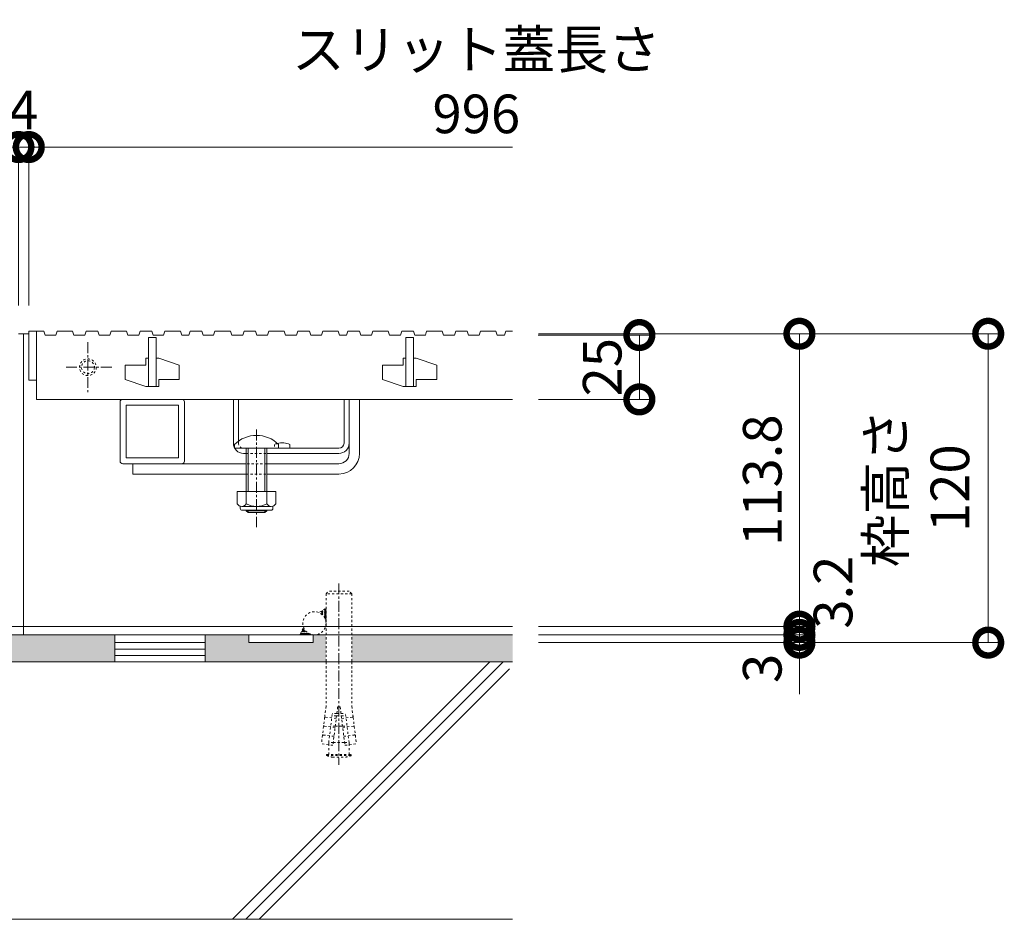
# Model space of a CAD drawing. Extents: x 2158 to 6046, y -190 to 1059.
# Drawn here: x 3428 to 3810, y -47 to 302 of the extents above; entities that cross this region are included whole.
import ezdxf

# ---------------------------------------------------------------- set-up
doc = ezdxf.new("R2010")
doc.units = 0
doc.linetypes.add('中心線（短）', pattern=[6.773333, 4.233333, -0.846667, 0.846667, -0.846667])
doc.linetypes.add('点線（標準）', pattern=[1.693333, 0.846667, -0.846667])
doc.layers.get('0').update_dxf_attribs({"lineweight": 9})
doc.layers.get('Defpoints').update_dxf_attribs({"lineweight": 9})
for name, color, linetype, lineweight in [('アンカー', 7, 'Continuous', 9), ('スライドスクリューロック', 7, 'Continuous', 9), ('スリット蓋', 3, 'Continuous', 9), ('ホルダー', 2, 'Continuous', 9), ('モルタル', 7, 'Continuous', 9), ('モルタル @ 1', 7, 'Continuous', 9), ('モルタル @ 2', 7, 'Continuous', 9), ('モルタル @ 5', 7, 'Continuous', 9), ('レベル調整材', 2, 'Continuous', 9), ('寸法', 7, 'Continuous', 9), ('寸法 @ 5', 7, 'Continuous', 9), ('打込み式溶接用アンカー', 7, 'Continuous', 9), ('枠', 7, 'Continuous', 9), ('角パイプ（蓋受け）', 7, 'Continuous', 9), ('躯体', 2, 'Continuous', 9), ('鉄筋', 6, 'Continuous', 9)]:
    doc.layers.add(name, color=color, linetype=linetype, lineweight=lineweight)
doc.styles.add('(K)MSゴシック', font='MS Gothic.ttf')
doc.dimstyles.new('KAD-1', dxfattribs={"dimtxt": 3, "dimasz": 4, "dimexe": 1, "dimexo": 2, "dimgap": 1, "dimtad": 1, "dimdec": 1, "dimdsep": 46, "dimtxsty": '(K)MSゴシック', "dimblk": 'DOTSMALL', "dimcen": 0, "dimclrd": 7, "dimclre": 256, "dimclrt": 2, "dimadec": 0, "dimazin": 0, "dimtfac": 1, "dimtdec": 1, "dimtmove": 0, "dimatfit": 3, "dimldrblk": 'DOTSMALL', "dimfxl": 1, "dimlwd": -1, "dimlwe": -1, "dimarcsym": 0})
pattern_1 = [(50, (2892.058, 59.374), (12.75293, -1.11574), [1.3335, -14.6685]), (355, (2892.058, 59.374), (-2.46704, 13.37398), [1.0668, -11.73484]), (100.4514, (2893.121, 59.281), (10.28589, 12.25824), [1.1333, -12.46632]), (46.1842, (2892.058, 62.93), (18.97553, -2.94296), [2.00025, -22.00275]), (96.6356, (2893.64, 62.685), (16.6183, 17.31983), [1.69995, -18.6995]), (351.184, (2892.058, 62.93), (16.6183, 17.31983), [1.6002, -17.6022]), (21, (2893.836, 62.041), (10.613, -7.15856), [1.3335, -14.6685]), (326, (2893.836, 62.041), (4.32614, 12.89316), [1.0668, -11.7348]), (71.4514, (2894.721, 61.445), (14.93915, 5.7346), [1.1333, -12.4663]), (37.5, (2892.0584, 59.3744), (0.216202, 5.918853), [0, -11.59256, 0, -11.9126, 0, -11.77925]), (7.5, (2892.0584, 59.3744), (4.677376, 7.01264), [0, -6.79196, 0, -11.32586, 0, -4.48945]), (327.5, (2888.0934, 59.3744), (9.491342, -0.401012), [0, -4.445, 0, -13.8684, 0, -18.4023]), (317.5, (2886.3154, 59.3744), (10.36904, 1.77985), [0, -5.7785, 0, -9.21004, 0, -13.0683])]

# ---------------------------------------------------------------- blocks, each defined once
blk = doc.blocks.new('_DotSmall')
at = {"color": 0, "linetype": 'ByBlock', "const_width": 0.5}
blk.add_lwpolyline([(-0.0625, 0, 1), (0.0625, 0, 1)], format="xyb", close=True, dxfattribs=at)
blk = doc.blocks.new('*D54')
at = {"layer": 'Defpoints', "color": 0, "linetype": 'Continuous', "lineweight": 9, "transparency": 16777216}
for p in [(3427.03, 253.01), (2431.03, 181.47), (3427.03, 181.47)]:
    blk.add_point(p, dxfattribs=at)
at = {"layer": '寸法', "transparency": 16777216}
for p, q in [((2431.03, 191.47), (2431.03, 258.01)), ((3427.03, 191.47), (3427.03, 258.01))]:
    blk.add_line(p, q, dxfattribs=at)
at = {"layer": '寸法', "color": 7, "transparency": 16777216}
blk.add_line((2431.03, 253.01), (3427.03, 253.01), dxfattribs=at)
at = {"layer": '寸法', "color": 7, "linetype": 'Continuous', "transparency": 16777216, "xscale": 20, "yscale": 20, "zscale": 20, "rotation": 180}
blk.add_blockref('_DotSmall', (2431.03, 253.01), dxfattribs=at)
at = {"layer": '寸法', "color": 7, "linetype": 'Continuous', "transparency": 16777216, "xscale": 20, "yscale": 20, "zscale": 20}
blk.add_blockref('_DotSmall', (3427.03, 253.01), dxfattribs=at)
at = {"layer": '寸法', "color": 2, "linetype": 'Continuous', "lineweight": 9, "transparency": 16777216, "insert": (2929.03, 278.36), "char_height": 15, "attachment_point": 5, "style": '(K)MSゴシック', "bg_fill": 3, "box_fill_scale": 1.1, "bg_fill_color": 9, "bg_fill_true_color": 13158600, "bg_fill_transparency": 0}
blk.add_mtext('スリット蓋長さ\\P996', dxfattribs=at)
blk = doc.blocks.new('*D55')
at = {"layer": 'Defpoints', "color": 0, "linetype": 'Continuous', "lineweight": 9, "transparency": 16777216}
for p in [(3431.03, 253.01), (3427.03, 181.47), (3431.03, 181.47)]:
    blk.add_point(p, dxfattribs=at)
at = {"layer": '寸法', "transparency": 16777216}
for p, q in [((3427.03, 191.47), (3427.03, 258.01)), ((3431.03, 191.47), (3431.03, 258.01))]:
    blk.add_line(p, q, dxfattribs=at)
at = {"layer": '寸法', "color": 7, "transparency": 16777216}
for p, q in [((3427.03, 253.01), (3407.03, 253.01)), ((3427.03, 253.01), (3431.03, 253.01)), ((3431.03, 253.01), (3451.03, 253.01))]:
    blk.add_line(p, q, dxfattribs=at)
at = {"layer": '寸法', "color": 2, "linetype": 'Continuous', "lineweight": 9, "transparency": 16777216, "insert": (3429.03, 265.51), "char_height": 15, "attachment_point": 5, "style": '(K)MSゴシック', "bg_fill": 3, "box_fill_scale": 1.1, "bg_fill_color": 9, "bg_fill_true_color": 13158600, "bg_fill_transparency": 0}
blk.add_mtext('4', dxfattribs=at)
at = {"layer": '寸法', "color": 7, "linetype": 'Continuous', "transparency": 16777216, "xscale": 20, "yscale": 20, "zscale": 20}
blk.add_blockref('_DotSmall', (3427.03, 253.01), dxfattribs=at)
at = {"layer": '寸法', "color": 7, "linetype": 'Continuous', "transparency": 16777216, "xscale": 20, "yscale": 20, "zscale": 20, "rotation": 180}
blk.add_blockref('_DotSmall', (3431.03, 253.01), dxfattribs=at)
blk = doc.blocks.new('*D58')
at = {"layer": 'Defpoints', "color": 0, "linetype": 'Continuous', "lineweight": 9, "transparency": 16777216}
for p in [(3619.03, 180.47), (3619.03, 60.47), (3803.82, 60.47)]:
    blk.add_point(p, dxfattribs=at)
at = {"layer": '寸法', "transparency": 16777216}
for p, q in [((3629.03, 180.47), (3808.82, 180.47)), ((3629.03, 60.47), (3808.82, 60.47))]:
    blk.add_line(p, q, dxfattribs=at)
at = {"layer": '寸法', "color": 7, "transparency": 16777216}
blk.add_line((3803.82, 180.47), (3803.82, 60.47), dxfattribs=at)
at = {"layer": '寸法', "color": 7, "linetype": 'Continuous', "transparency": 16777216, "xscale": 20, "yscale": 20, "zscale": 20}
for p, rotation in [((3803.82, 180.47), 90), ((3803.82, 60.47), 270)]:
    blk.add_blockref('_DotSmall', p, dxfattribs=dict(at, rotation=rotation))
at = {"layer": '寸法', "color": 2, "linetype": 'Continuous', "lineweight": 9, "transparency": 16777216, "insert": (3778.37, 120.47), "char_height": 15, "attachment_point": 5, "rotation": 90, "style": '(K)MSゴシック', "bg_fill": 3, "box_fill_scale": 1.1, "bg_fill_color": 9, "bg_fill_true_color": 13158600, "bg_fill_transparency": 0}
blk.add_mtext('枠高さ\\P120', dxfattribs=at)
blk = doc.blocks.new('*D59')
at = {"layer": 'Defpoints', "color": 0, "linetype": 'Continuous', "lineweight": 9, "transparency": 16777216}
for p in [(3619.03, 180.47), (3619.03, 66.67), (3730.47, 66.67)]:
    blk.add_point(p, dxfattribs=at)
at = {"layer": '寸法', "transparency": 16777216}
for p, q in [((3629.03, 180.47), (3735.47, 180.47)), ((3629.03, 66.67), (3735.47, 66.67))]:
    blk.add_line(p, q, dxfattribs=at)
at = {"layer": '寸法', "color": 7, "transparency": 16777216}
blk.add_line((3730.47, 180.47), (3730.47, 66.67), dxfattribs=at)
at = {"layer": '寸法', "color": 7, "linetype": 'Continuous', "transparency": 16777216, "xscale": 20, "yscale": 20, "zscale": 20}
for p, rotation in [((3730.47, 180.47), 90), ((3730.47, 66.67), 270)]:
    blk.add_blockref('_DotSmall', p, dxfattribs=dict(at, rotation=rotation))
at = {"layer": '寸法', "color": 2, "linetype": 'Continuous', "lineweight": 9, "transparency": 16777216, "insert": (3717.97, 123.57), "char_height": 15, "attachment_point": 5, "rotation": 90, "style": '(K)MSゴシック', "bg_fill": 3, "box_fill_scale": 1.1, "bg_fill_color": 9, "bg_fill_true_color": 13158600, "bg_fill_transparency": 0}
blk.add_mtext('113.8', dxfattribs=at)
blk = doc.blocks.new('*D72')
at = {"layer": 'Defpoints', "color": 0, "linetype": 'Continuous', "lineweight": 9, "transparency": 16777216}
for p in [(3619.03, 66.67), (3619.03, 63.47), (3730.47, 63.47)]:
    blk.add_point(p, dxfattribs=at)
at = {"layer": '寸法', "color": 7, "transparency": 16777216}
for p, q in [((3730.47, 66.67), (3730.47, 86.67)), ((3730.47, 66.67), (3730.47, 63.47)), ((3730.47, 63.47), (3730.47, 43.47))]:
    blk.add_line(p, q, dxfattribs=at)
at = {"layer": '寸法', "transparency": 16777216}
for p, q in [((3629.03, 66.67), (3735.47, 66.67)), ((3629.03, 63.47), (3735.47, 63.47))]:
    blk.add_line(p, q, dxfattribs=at)
at = {"layer": '寸法', "color": 2, "linetype": 'Continuous', "lineweight": 9, "transparency": 16777216, "insert": (3745.47, 80.07), "char_height": 15, "attachment_point": 5, "rotation": 90, "style": '(K)MSゴシック', "bg_fill": 3, "box_fill_scale": 1.1, "bg_fill_color": 9, "bg_fill_true_color": 13158600, "bg_fill_transparency": 0}
blk.add_mtext('3.2', dxfattribs=at)
at = {"layer": '寸法', "color": 7, "linetype": 'Continuous', "transparency": 16777216, "xscale": 20, "yscale": 20, "zscale": 20}
for p, rotation in [((3730.47, 66.67), 270), ((3730.47, 63.47), 90)]:
    blk.add_blockref('_DotSmall', p, dxfattribs=dict(at, rotation=rotation))
blk = doc.blocks.new('*D60')
at = {"layer": 'Defpoints', "color": 0, "linetype": 'Continuous', "lineweight": 9, "transparency": 16777216}
for p in [(3619.03, 63.47), (3619.03, 60.47), (3730.47, 60.47)]:
    blk.add_point(p, dxfattribs=at)
at = {"layer": '寸法', "color": 7, "transparency": 16777216}
for p, q in [((3730.47, 63.47), (3730.47, 83.47)), ((3730.47, 63.47), (3730.47, 60.47)), ((3730.47, 60.47), (3730.47, 40.47))]:
    blk.add_line(p, q, dxfattribs=at)
at = {"layer": '寸法', "transparency": 16777216}
for p, q in [((3629.03, 63.47), (3735.47, 63.47)), ((3629.03, 60.47), (3735.47, 60.47))]:
    blk.add_line(p, q, dxfattribs=at)
at = {"layer": '寸法', "color": 7, "linetype": 'Continuous', "transparency": 16777216, "xscale": 20, "yscale": 20, "zscale": 20, "rotation": 270}
blk.add_blockref('_DotSmall', (3730.47, 63.47), dxfattribs=at)
at = {"layer": '寸法', "color": 2, "linetype": 'Continuous', "lineweight": 9, "transparency": 16777216, "insert": (3717.97, 50.47), "char_height": 15, "attachment_point": 5, "rotation": 90, "style": '(K)MSゴシック', "bg_fill": 3, "box_fill_scale": 1.1, "bg_fill_color": 9, "bg_fill_true_color": 13158600, "bg_fill_transparency": 0}
blk.add_mtext('3', dxfattribs=at)
at = {"layer": '寸法', "color": 7, "linetype": 'Continuous', "transparency": 16777216, "xscale": 20, "yscale": 20, "zscale": 20, "rotation": 90}
blk.add_blockref('_DotSmall', (3730.47, 60.47), dxfattribs=at)
blk = doc.blocks.new('*D61')
at = {"layer": 'Defpoints', "color": 0, "linetype": 'Continuous', "lineweight": 9, "transparency": 16777216}
for p in [(3619, 179.97), (3619.03, 154.97), (3668.28, 154.97)]:
    blk.add_point(p, dxfattribs=at)
at = {"layer": '寸法', "transparency": 16777216}
for p, q in [((3629, 179.97), (3673.28, 179.97)), ((3629.03, 154.97), (3673.28, 154.97))]:
    blk.add_line(p, q, dxfattribs=at)
at = {"layer": '寸法', "color": 7, "transparency": 16777216}
blk.add_line((3668.28, 179.97), (3668.28, 154.97), dxfattribs=at)
at = {"layer": '寸法', "color": 2, "linetype": 'Continuous', "lineweight": 9, "transparency": 16777216, "insert": (3655.78, 167.47), "char_height": 15, "attachment_point": 5, "rotation": 90, "style": '(K)MSゴシック', "bg_fill": 3, "box_fill_scale": 1.1, "bg_fill_color": 9, "bg_fill_true_color": 13158600, "bg_fill_transparency": 0}
blk.add_mtext('25', dxfattribs=at)
at = {"layer": '寸法', "color": 7, "linetype": 'Continuous', "transparency": 16777216, "xscale": 20, "yscale": 20, "zscale": 20}
for p, rotation in [((3668.28, 179.97), 90), ((3668.28, 154.97), 270)]:
    blk.add_blockref('_DotSmall', p, dxfattribs=dict(at, rotation=rotation))
blk = doc.blocks.new('*U75')
at = {"layer": 'モルタル @ 1', "linetype": 'Continuous', "lineweight": 9}
h = blk.add_hatch(dxfattribs=at)
h.set_pattern_fill('AR-CONC', color=256, scale=0.07)
h.set_pattern_definition(pattern_1)
h.paths.add_polyline_path([(3301.53, 63.47), (2556.53, 63.47), (2556.53, 52.97), (3301.54, 52.97)])
h.paths.add_polyline_path([(2546.53, 63.47), (2541.53, 63.47), (2541.53, 60.47), (2516.53, 60.47), (2516.53, 63.47), (2499.53, 63.47), (2499.53, 52.97), (2546.53, 52.97)])
h.paths.add_polyline_path([(2464.53, 52.97), (2464.53, 63.47), (2457.45, 63.47), (2451.39, 52.97)])
h.paths.add_polyline_path([(2451.39, 52.97), (2457.45, 63.47), (2399.53, 63.47), (2399.53, 52.97)])
h.paths.add_polyline_path([(2364.53, 63.47), (2341.53, 63.47), (2341.53, 60.47), (2316.53, 60.47), (2316.53, 63.47), (2311.53, 63.47), (2311.54, 52.97), (2364.53, 52.97)])
h.paths.add_polyline_path([(2301.53, 63.47), (2239.03, 63.47), (2239.03, 52.97), (2301.54, 52.97)])
h.paths.add_polyline_path([(3619.03, 63.47), (3556.53, 63.47), (3556.53, 52.97), (3619.03, 52.97)])
h.paths.add_polyline_path([(3546.53, 63.47), (3541.53, 63.47), (3541.53, 60.47), (3516.53, 60.47), (3516.53, 63.47), (3499.53, 63.47), (3499.53, 52.97), (3546.53, 52.97)])
h.paths.add_polyline_path([(3464.53, 63.47), (3399.53, 63.47), (3399.53, 52.97), (3464.53, 52.97)])
h.paths.add_polyline_path([(3364.53, 63.47), (3341.53, 63.47), (3341.53, 60.47), (3316.53, 60.47), (3316.53, 63.47), (3311.53, 63.47), (3311.54, 52.97), (3364.53, 52.97)])
at = {"layer": 'モルタル @ 2', "linetype": 'Continuous', "lineweight": 9}
h = blk.add_hatch(dxfattribs=at)
h.set_pattern_fill('AR-CONC', color=256, scale=0.07)
h.set_pattern_definition(pattern_1)
h.paths.add_polyline_path([(3301.53, 63.47), (2556.53, 63.47), (2556.53, 52.97), (3301.54, 52.97)])
h.paths.add_polyline_path([(2546.53, 63.47), (2541.53, 63.47), (2541.53, 60.47), (2516.53, 60.47), (2516.53, 63.47), (2499.53, 63.47), (2499.53, 52.97), (2546.53, 52.97)])
h.paths.add_polyline_path([(2464.53, 52.97), (2464.53, 63.47), (2457.45, 63.47), (2451.39, 52.97)])
h.paths.add_polyline_path([(2451.39, 52.97), (2457.45, 63.47), (2399.53, 63.47), (2399.53, 52.97)])
h.paths.add_polyline_path([(2364.53, 63.47), (2341.53, 63.47), (2341.53, 60.47), (2316.53, 60.47), (2316.53, 63.47), (2311.53, 63.47), (2311.54, 52.97), (2364.53, 52.97)])
h.paths.add_polyline_path([(2301.53, 63.47), (2239.03, 63.47), (2239.03, 52.97), (2301.54, 52.97)])
h.paths.add_polyline_path([(3619.03, 63.47), (3556.53, 63.47), (3556.53, 52.97), (3619.03, 52.97)])
h.paths.add_polyline_path([(3546.53, 63.47), (3541.53, 63.47), (3541.53, 60.47), (3516.53, 60.47), (3516.53, 63.47), (3499.53, 63.47), (3499.53, 52.97), (3546.53, 52.97)])
h.paths.add_polyline_path([(3464.53, 63.47), (3399.53, 63.47), (3399.53, 52.97), (3464.53, 52.97)])
h.paths.add_polyline_path([(3364.53, 63.47), (3341.53, 63.47), (3341.53, 60.47), (3316.53, 60.47), (3316.53, 63.47), (3311.53, 63.47), (3311.54, 52.97), (3364.53, 52.97)])
at = {"layer": 'モルタル @ 5', "linetype": 'Continuous', "lineweight": 9}
h = blk.add_hatch(dxfattribs=at)
h.set_pattern_fill('AR-CONC', color=256, scale=0.07)
h.set_pattern_definition(pattern_1)
h.paths.add_polyline_path([(3301.53, 63.47), (2556.53, 63.47), (2556.53, 52.97), (3301.54, 52.97)])
h.paths.add_polyline_path([(2546.53, 63.47), (2541.53, 63.47), (2541.53, 60.47), (2516.53, 60.47), (2516.53, 63.47), (2499.53, 63.47), (2499.53, 52.97), (2546.53, 52.97)])
h.paths.add_polyline_path([(2464.53, 52.97), (2464.53, 63.47), (2457.45, 63.47), (2451.39, 52.97)])
h.paths.add_polyline_path([(2451.39, 52.97), (2457.45, 63.47), (2399.53, 63.47), (2399.53, 52.97)])
h.paths.add_polyline_path([(2364.53, 63.47), (2341.53, 63.47), (2341.53, 60.47), (2316.53, 60.47), (2316.53, 63.47), (2311.53, 63.47), (2311.54, 52.97), (2364.53, 52.97)])
h.paths.add_polyline_path([(2301.53, 63.47), (2239.03, 63.47), (2239.03, 52.97), (2301.54, 52.97)])
h.paths.add_polyline_path([(3619.03, 63.47), (3556.53, 63.47), (3556.53, 52.97), (3619.03, 52.97)])
h.paths.add_polyline_path([(3546.53, 63.47), (3541.53, 63.47), (3541.53, 60.47), (3516.53, 60.47), (3516.53, 63.47), (3499.53, 63.47), (3499.53, 52.97), (3546.53, 52.97)])
h.paths.add_polyline_path([(3464.53, 63.47), (3399.53, 63.47), (3399.53, 52.97), (3464.53, 52.97)])
h.paths.add_polyline_path([(3364.53, 63.47), (3341.53, 63.47), (3341.53, 60.47), (3316.53, 60.47), (3316.53, 63.47), (3311.53, 63.47), (3311.54, 52.97), (3364.53, 52.97)])

msp = doc.modelspace()

# ---------------------------------------------------------------- linework, layer by layer
at = {"layer": 'アンカー', "linetype": 'Continuous', "lineweight": 9}
msp.add_lwpolyline([(3516.53, 60.47), (3541.53, 60.47), (3541.53, 63.47), (3516.53, 63.47)], close=True, dxfattribs=at)
at = {"layer": 'スライドスクリューロック', "linetype": 'Continuous', "lineweight": 9}
for p, q in [((3555.53, 133.97), (3555.53, 154.97)), ((3555.53, 154.97), (3559.53, 154.97)), ((3559.53, 133.97), (3559.53, 154.97)), ((3471.53, 129.97), (3515.53, 129.97)), ((3471.53, 129.97), (3471.53, 125.97)), ((3551.53, 129.97), (3523.53, 129.97)), ((3515.53, 125.97), (3471.53, 125.97)), ((3551.53, 125.97), (3523.53, 125.97))]:
    msp.add_line(p, q, dxfattribs=at)
at = {"layer": 'スライドスクリューロック', "linetype": '中心線（短）', "lineweight": 9}
msp.add_line((3519.53, 143.26), (3519.53, 105.28), dxfattribs=at)
at = {"layer": 'スライドスクリューロック', "color": 6, "linetype": 'Continuous', "lineweight": 9}
for p, q in [((3511.03, 135.97), (3511.03, 137.47)), ((3511.03, 135.97), (3528.03, 135.97)), ((3515.53, 125.97), (3515.53, 135.97)), ((3516.28, 125.97), (3516.28, 135.97)), ((3522.78, 135.97), (3522.78, 125.97)), ((3523.53, 135.97), (3523.53, 125.97)), ((3528.03, 137.47), (3528.03, 135.97)), ((3515.53, 119.2), (3515.53, 125.97)), ((3516.28, 119.2), (3516.28, 125.97)), ((3522.78, 125.97), (3522.78, 119.2)), ((3523.53, 125.97), (3523.53, 119.2)), ((3515.53, 111.67), (3515.53, 111.9)), ((3523.53, 111.67), (3515.53, 111.67)), ((3516.28, 110.97), (3515.53, 111.67)), ((3516.28, 110.97), (3516.28, 111.9)), ((3522.78, 110.97), (3516.28, 110.97)), ((3522.78, 111.9), (3522.78, 110.97)), ((3522.78, 110.97), (3523.53, 111.67)), ((3523.53, 111.9), (3523.53, 111.67))]:
    msp.add_line(p, q, dxfattribs=at)
at = {"layer": 'スライドスクリューロック', "linetype": '点線（標準）', "lineweight": 9}
for p, q in [((3523.53, 129.97), (3515.53, 129.97)), ((3515.53, 125.97), (3523.53, 125.97))]:
    msp.add_line(p, q, dxfattribs=at)
at = {"layer": 'スライドスクリューロック', "color": 2, "linetype": 'Continuous', "lineweight": 9}
for p, q in [((3527.03, 119.2), (3512.03, 119.2)), ((3512.03, 119.2), (3512.03, 114.4)), ((3515.53, 119.2), (3515.53, 114.4)), ((3523.53, 119.2), (3523.53, 114.4)), ((3527.03, 119.2), (3527.03, 114.4)), ((3513.18, 112.65), (3513.18, 113.49)), ((3525.28, 113.4), (3513.78, 113.4)), ((3513.93, 111.9), (3525.13, 111.9)), ((3525.88, 112.65), (3525.88, 113.49))]:
    msp.add_line(p, q, dxfattribs=at)
at = {"layer": 'スライドスクリューロック', "color": 6, "linetype": 'Continuous', "lineweight": 9}
msp.add_arc((3519.53, 129), 12, 44.9005, 135.0995, dxfattribs=at)
at = {"layer": 'スライドスクリューロック', "linetype": 'Continuous', "lineweight": 9}
for radius in [8, 4]:
    msp.add_arc((3551.53, 133.97), radius, 270, 0, dxfattribs=at)
at = {"layer": 'スライドスクリューロック', "color": 2, "linetype": 'Continuous', "lineweight": 9}
for centre, radius, start, end in [((3513.78, 115.43), 2.03, 210.518, 329.482), ((3513.93, 112.65), 0.75, 180, 270), ((3519.53, 121.9), 8.5, 241.9287, 298.0715), ((3525.28, 115.43), 2.03, 210.5145, 329.4851), ((3525.13, 112.65), 0.75, 270, 0)]:
    msp.add_arc(centre, radius, start, end, dxfattribs=at)
at = {"layer": 'スリット蓋', "linetype": 'Continuous', "lineweight": 9}
for p, q in [((3453.36, 181.47), (3457.86, 181.47)), ((3457.86, 181.47), (3458.37, 179.97)), ((3458.37, 179.97), (3462.49, 179.97)), ((3463.01, 181.47), (3462.49, 179.97)), ((3463.01, 181.47), (3469.01, 181.47)), ((3469.01, 181.47), (3469.53, 179.97)), ((3469.53, 179.97), (3473.78, 179.97)), ((3474.29, 181.47), (3473.78, 179.97)), ((3474.29, 181.47), (3478.79, 181.47)), ((3478.79, 181.47), (3479.31, 179.97)), ((3479.31, 179.97), (3483.43, 179.97)), ((3483.94, 181.47), (3483.43, 179.97)), ((3483.94, 181.47), (3489.94, 181.47)), ((3489.94, 181.47), (3490.46, 179.97)), ((3490.46, 179.97), (3493.22, 179.97)), ((3493.73, 181.47), (3493.22, 179.97)), ((3493.73, 181.47), (3498.23, 181.47)), ((3498.23, 181.47), (3498.75, 179.97)), ((3498.75, 179.97), (3502.87, 179.97)), ((3503.39, 181.47), (3502.87, 179.97)), ((3503.39, 181.47), (3509.39, 181.47)), ((3509.39, 181.47), (3509.9, 179.97)), ((3509.9, 179.97), (3514.15, 179.97)), ((3514.67, 181.47), (3514.15, 179.97)), ((3514.67, 181.47), (3519.17, 181.47)), ((3519.17, 181.47), (3519.68, 179.97)), ((3519.68, 179.97), (3523.81, 179.97)), ((3524.32, 181.47), (3523.81, 179.97)), ((3524.32, 181.47), (3530.32, 181.47)), ((3530.32, 181.47), (3530.84, 179.97)), ((3530.84, 179.97), (3535.09, 179.97)), ((3535.6, 181.47), (3535.09, 179.97)), ((3535.6, 181.47), (3540.1, 181.47)), ((3540.1, 181.47), (3540.62, 179.97)), ((3540.62, 179.97), (3544.74, 179.97)), ((3545.26, 181.47), (3544.74, 179.97)), ((3545.26, 181.47), (3551.26, 181.47)), ((3551.26, 181.47), (3551.77, 179.97)), ((3551.77, 179.97), (3554.53, 179.97)), ((3555.04, 181.47), (3554.53, 179.97)), ((3555.04, 181.47), (3559.54, 181.47)), ((3559.54, 181.47), (3560.06, 179.97)), ((3560.06, 179.97), (3564.18, 179.97)), ((3564.7, 181.47), (3564.18, 179.97)), ((3564.7, 181.47), (3570.7, 181.47)), ((3570.7, 181.47), (3571.21, 179.97)), ((3571.21, 179.97), (3575.46, 179.97)), ((3575.98, 181.47), (3575.46, 179.97)), ((3575.98, 181.47), (3580.48, 181.47)), ((3580.48, 181.47), (3580.99, 179.97)), ((3580.99, 179.97), (3585.12, 179.97)), ((3585.63, 181.47), (3585.12, 179.97)), ((3585.63, 181.47), (3591.63, 181.47)), ((3591.63, 181.47), (3592.15, 179.97)), ((3592.15, 179.97), (3596.4, 179.97)), ((3596.91, 181.47), (3596.4, 179.97)), ((3596.91, 181.47), (3601.41, 181.47)), ((3601.41, 181.47), (3601.93, 179.97)), ((3601.93, 179.97), (3606.05, 179.97)), ((3606.57, 181.47), (3606.05, 179.97)), ((3606.57, 181.47), (3612.57, 181.47)), ((3612.57, 181.47), (3613.08, 179.97)), ((3613.08, 179.97), (3615.84, 179.97)), ((3616.35, 181.47), (3615.84, 179.97)), ((3477.53, 178.97), (3477.53, 159.97)), ((3477.53, 178.97), (3480.53, 178.97)), ((3480.53, 178.97), (3480.53, 159.97)), ((3577.53, 178.97), (3577.53, 159.97)), ((3580.53, 178.97), (3577.53, 178.97)), ((3580.53, 178.97), (3580.53, 159.97)), ((3476.53, 170.97), (3476.53, 168.22)), ((3477.53, 170.97), (3476.53, 170.97)), ((3481.53, 170.97), (3480.53, 170.97)), ((3481.53, 170.97), (3489.53, 168.22)), ((3576.53, 170.97), (3576.53, 168.22)), ((3577.53, 170.97), (3576.53, 170.97)), ((3581.53, 170.97), (3580.53, 170.97)), ((3581.53, 170.97), (3589.53, 168.22)), ((3468.53, 168.22), (3468.53, 162.72)), ((3468.53, 168.22), (3476.53, 168.22)), ((3489.53, 168.22), (3489.53, 162.72)), ((3568.53, 168.22), (3568.53, 162.72)), ((3568.53, 168.22), (3576.53, 168.22)), ((3589.53, 168.22), (3589.53, 162.72)), ((3431.03, 162.47), (3434.03, 162.47)), ((3468.53, 162.72), (3476.53, 159.97)), ((3481.53, 162.72), (3481.53, 159.97)), ((3481.53, 162.72), (3489.53, 162.72)), ((3568.53, 162.72), (3576.53, 159.97)), ((3581.53, 162.72), (3581.53, 159.97)), ((3581.53, 162.72), (3589.53, 162.72)), ((3481.53, 159.97), (3476.53, 159.97)), ((3581.53, 159.97), (3576.53, 159.97))]:
    msp.add_line(p, q, dxfattribs=at)
at = {"layer": 'スリット蓋', "linetype": '中心線（短）', "lineweight": 9}
for p, q in [((3454.03, 177.21), (3454.03, 157.73)), ((3463.3, 167.47), (3444.76, 167.47))]:
    msp.add_line(p, q, dxfattribs=at)
at = {"layer": 'スリット蓋', "linetype": '点線（標準）', "lineweight": 9}
for radius in [3.25, 2.5]:
    msp.add_circle((3454.03, 167.47), radius, dxfattribs=at)
at = {"layer": 'ホルダー', "linetype": 'Continuous', "lineweight": 9}
for p, q in [((3510.53, 137.97), (3510.53, 154.97)), ((3510.53, 154.97), (3512.53, 154.97)), ((3512.53, 138.75), (3512.53, 154.97)), ((3553.53, 137.97), (3553.53, 154.97)), ((3553.53, 154.97), (3555.53, 154.97)), ((3555.53, 137.97), (3555.53, 154.97)), ((3551.53, 135.97), (3514.53, 135.97)), ((3515.53, 133.97), (3514.53, 133.97)), ((3551.53, 133.97), (3523.53, 133.97)), ((3532.53, 137.47), (3532.53, 135.97))]:
    msp.add_line(p, q, dxfattribs=at)
at = {"layer": 'ホルダー', "linetype": '点線（標準）', "lineweight": 9}
for p, q in [((3512.53, 138.75), (3512.53, 137.97)), ((3515.53, 133.97), (3523.53, 133.97)), ((3526.53, 137.47), (3526.53, 135.97))]:
    msp.add_line(p, q, dxfattribs=at)
at = {"layer": 'ホルダー', "linetype": 'Continuous', "lineweight": 9}
for centre, radius, start, end in [((3514.53, 137.97), 4, 180, 270), ((3529.53, 130.27), 7.8, 67.3801, 103.9802), ((3551.53, 137.97), 4, 270, 0), ((3551.53, 137.97), 2, 270, 0)]:
    msp.add_arc(centre, radius, start, end, dxfattribs=at)
at = {"layer": 'ホルダー', "linetype": '点線（標準）', "lineweight": 9}
for centre, radius, start, end in [((3514.53, 137.97), 2, 180, 270), ((3529.53, 130.27), 7.8, 103.9802, 112.6199)]:
    msp.add_arc(centre, radius, start, end, dxfattribs=at)
at = {"layer": 'レベル調整材', "linetype": 'Continuous', "lineweight": 9}
for p, q in [((3499.53, 60.47), (3464.53, 60.47)), ((3499.53, 57.97), (3464.53, 57.97)), ((3499.53, 55.47), (3464.53, 55.47))]:
    msp.add_line(p, q, dxfattribs=at)
msp.add_lwpolyline([(3499.53, 52.97), (3464.53, 52.97), (3464.53, 63.47), (3499.53, 63.47)], close=True, dxfattribs=at)
at = {"layer": '打込み式溶接用アンカー', "color": 3, "linetype": '点線（標準）', "lineweight": 9}
for p, q in [((3546.53, 79.47), (3547.53, 80.47)), ((3555.53, 80.47), (3547.53, 80.47)), ((3556.53, 79.47), (3555.53, 80.47)), ((3556.53, 79.47), (3546.53, 79.47)), ((3546.53, 79.47), (3546.53, 52.97)), ((3556.53, 79.47), (3556.53, 52.97)), ((3546.53, 52.97), (3546.53, 35.74)), ((3556.53, 52.97), (3556.53, 35.74)), ((3546.53, 35.74), (3546.04, 31.7)), ((3551.03, 35.47), (3549.2, 20.58)), ((3552.03, 35.47), (3551.03, 35.47)), ((3552.03, 35.47), (3553.86, 20.58)), ((3556.53, 35.74), (3557.03, 31.7)), ((3546, 31.4), (3545.61, 28.23)), ((3546.22, 31.53), (3546, 31.4)), ((3546.22, 31.53), (3546.04, 31.7)), ((3550.48, 31), (3546.22, 31.53)), ((3547.58, 21.64), (3548.97, 32.97)), ((3550.6, 31.97), (3548.85, 31.97)), ((3550.73, 32.97), (3548.97, 32.97)), ((3550.6, 31.97), (3552.46, 31.97)), ((3550.73, 32.97), (3552.34, 32.97)), ((3552.34, 32.97), (3554.09, 32.97)), ((3552.46, 31.97), (3554.21, 31.97)), ((3552.58, 31), (3556.85, 31.53)), ((3555.48, 21.64), (3554.09, 32.97)), ((3556.85, 31.53), (3557.03, 31.7)), ((3556.85, 31.53), (3557.07, 31.4)), ((3557.07, 31.4), (3557.46, 28.23)), ((3545.57, 27.93), (3545.18, 24.75)), ((3545.79, 28.05), (3545.57, 27.93)), ((3545.79, 28.05), (3545.61, 28.23)), ((3550.06, 27.53), (3545.79, 28.05)), ((3550.11, 27.97), (3548.36, 27.97)), ((3550.11, 27.97), (3552.95, 27.97)), ((3552.95, 27.97), (3554.71, 27.97)), ((3553.01, 27.53), (3557.28, 28.05)), ((3557.28, 28.05), (3557.46, 28.23)), ((3557.28, 28.05), (3557.49, 27.93)), ((3557.49, 27.93), (3557.88, 24.75)), ((3545.15, 24.45), (3544.74, 21.13)), ((3545.36, 24.58), (3545.15, 24.45)), ((3545.36, 24.58), (3545.18, 24.75)), ((3549.63, 24.06), (3545.36, 24.58)), ((3553.43, 24.06), (3557.7, 24.58)), ((3557.7, 24.58), (3557.88, 24.75)), ((3557.7, 24.58), (3557.92, 24.45)), ((3557.92, 24.45), (3558.33, 21.13)), ((3549.2, 20.58), (3544.74, 21.13)), ((3547.58, 21.64), (3547.6, 21.78)), ((3549.33, 21.64), (3547.58, 21.64)), ((3547.58, 20.78), (3547.58, 21.64)), ((3547.58, 16.97), (3547.58, 20.78)), ((3549.33, 21.64), (3553.73, 21.64)), ((3553.73, 21.64), (3555.48, 21.64)), ((3553.86, 20.58), (3558.33, 21.13)), ((3555.48, 21.64), (3555.47, 21.78)), ((3555.48, 20.78), (3555.48, 21.64)), ((3555.48, 16.97), (3555.48, 20.78)), ((3546.78, 16.97), (3556.28, 16.97)), ((3546.78, 16.57), (3546.78, 16.97)), ((3546.78, 16.57), (3556.28, 16.57)), ((3549, 15.97), (3554.06, 15.97)), ((3556.28, 16.57), (3556.28, 16.97))]:
    msp.add_line(p, q, dxfattribs=at)
at = {"layer": '打込み式溶接用アンカー', "color": 7, "linetype": '中心線（短）', "lineweight": 9}
msp.add_line((3551.53, 83.47), (3551.53, 12.97), dxfattribs=at)
at = {"layer": '打込み式溶接用アンカー', "color": 7, "linetype": '点線（標準）', "lineweight": 9}
for p, q in [((3544.03, 72.3), (3546.53, 73.74)), ((3546.53, 71.17), (3544.9, 72.8)), ((3546.53, 71.52), (3545.12, 72.93)), ((3546.53, 71.87), (3545.35, 73.06)), ((3546.53, 72.23), (3545.57, 73.19)), ((3546.53, 72.58), (3545.79, 73.32)), ((3546.53, 72.93), (3546.02, 73.45)), ((3546.53, 73.29), (3546.24, 73.58)), ((3546.53, 73.64), (3546.47, 73.71)), ((3546.53, 70.1), (3544.23, 72.41)), ((3546.53, 70.46), (3544.45, 72.54)), ((3546.53, 70.81), (3544.67, 72.67)), ((3546.53, 69.75), (3545.92, 70.36)), ((3546.53, 69.4), (3546.22, 69.71)), ((3546.53, 69.04), (3546.38, 69.2)), ((3537.7, 65.99), (3536.26, 63.49)), ((3538.97, 63.49), (3537.25, 65.21)), ((3539.32, 63.49), (3537.38, 65.43)), ((3539.67, 63.49), (3537.51, 65.66)), ((3538.05, 65.47), (3537.64, 65.88)), ((3536.49, 63.49), (3536.34, 63.64)), ((3536.84, 63.49), (3536.47, 63.86)), ((3537.2, 63.49), (3536.6, 64.09)), ((3537.55, 63.49), (3536.73, 64.31)), ((3537.91, 63.49), (3536.86, 64.54)), ((3538.26, 63.49), (3536.99, 64.76)), ((3538.61, 63.49), (3537.12, 64.98)), ((3540.03, 63.49), (3539.01, 64.51)), ((3540.38, 63.49), (3539.9, 63.97)), ((3540.73, 63.49), (3540.49, 63.74)), ((3541.09, 63.49), (3540.97, 63.6))]:
    msp.add_line(p, q, dxfattribs=at)
at = {"layer": '打込み式溶接用アンカー', "linetype": 'Continuous', "lineweight": 9}
msp.add_arc((3556.52, 70.26), 1.5, 89.9385, 90.1951, dxfattribs=at)
at = {"layer": '打込み式溶接用アンカー', "color": 3, "linetype": '点線（標準）', "lineweight": 9}
for start, end in [(250.1666, 259.5902), (280.4098, 289.8334)]:
    msp.add_arc((3551.53, 29.74), 14, start, end, dxfattribs=at)
at = {"layer": '枠', "linetype": 'Continuous', "lineweight": 9}
for p, q in [((3431.03, 180.47), (3427.03, 180.47)), ((3429.03, 63.67), (3429.03, 180.47)), ((2239.03, 66.67), (3619.03, 66.67)), ((2239.03, 63.47), (3619.03, 63.47))]:
    msp.add_line(p, q, dxfattribs=at)
at = {"layer": '角パイプ（蓋受け）', "linetype": 'Continuous', "lineweight": 9}
msp.add_lwpolyline([(3466.53, 153.97), (3466.53, 130.97, 0.414214), (3467.53, 129.97), (3490.53, 129.97, 0.414214), (3491.53, 130.97), (3491.53, 153.97, 0.414214), (3490.53, 154.97), (3467.53, 154.97, 0.414214)], format="xyb", close=True, dxfattribs=at)
msp.add_lwpolyline([(3468.83, 152.67), (3468.83, 132.27), (3489.23, 132.27), (3489.23, 152.67)], close=True, dxfattribs=at)
at = {"layer": '躯体', "linetype": 'Continuous', "lineweight": 9}
for p, q in [((3619.03, 52.97), (2239.03, 52.97)), ((3610.13, 52.97), (3510.13, -47.03)), ((3615.32, 52.97), (3515.32, -47.03)), ((3617.78, 50.24), (3520.51, -47.03)), ((3619.03, -47.03), (2239.03, -47.03))]:
    msp.add_line(p, q, dxfattribs=at)
at = {"layer": '鉄筋', "linetype": '点線（標準）', "lineweight": 9}
msp.add_circle((3542.03, 67.97), 4.5, dxfattribs=at)

# ---------------------------------------------------------------- block references
at = {"layer": 'モルタル', "linetype": 'Continuous', "lineweight": 9}
msp.add_blockref('*U75', (0, 0), dxfattribs=at)

# ---------------------------------------------------------------- texts
at = {"layer": '寸法', "linetype": 'Continuous', "lineweight": 9, "insert": (3604.93, 278.39), "char_height": 15, "attachment_point": 5, "style": '(K)MSゴシック'}
msp.add_mtext('{\\C2;スリット蓋長さ\\P996}', dxfattribs=at)

# ---------------------------------------------------------------- next in the draw order: dimensions: what is measured, and where the dimension line sits
at = {"layer": '寸法 @ 5', "linetype": 'Continuous', "lineweight": 9}
dim = msp.add_linear_dim(base=(3427.03, 253.01), p1=(2431.03, 181.47), p2=(3427.03, 181.47), text='スリット蓋長さ\\P<>', dimstyle='KAD-1', override={"dimscale": 5, "dimtix": 0, "dimtofl": 1, "dimtmove": 0, "dimatfit": 3}, dxfattribs=at)
dim.commit()
dim.dimension.update_dxf_attribs({"geometry": '*D54', "text_midpoint": (2929.03, 278.36)})
dim = msp.add_linear_dim(base=(3803.82, 60.47), p1=(3619.03, 180.47), p2=(3619.03, 60.47), angle=90, text='枠高さ\\P<>', dimstyle='KAD-1', override={"dimscale": 5, "dimtix": 0, "dimtofl": 1, "dimtmove": 0, "dimatfit": 3}, dxfattribs=at)
dim.commit()
dim.dimension.update_dxf_attribs({"geometry": '*D58', "text_midpoint": (3778.37, 120.47)})

# ---------------------------------------------------------------- next in the draw order: dimensions: what is measured, and where the dimension line sits
dim = msp.add_linear_dim(base=(3431.03, 253.01), p1=(3427.03, 181.47), p2=(3431.03, 181.47), dimstyle='KAD-1', override={"dimscale": 5, "dimtix": 0, "dimtofl": 1, "dimtmove": 1, "dimatfit": 3}, dxfattribs=at)
dim.commit()
dim.dimension.update_dxf_attribs({"geometry": '*D55', "text_midpoint": (3429.03, 253.01), "dimtype": 128})
dim = msp.add_linear_dim(base=(3730.47, 66.67), p1=(3619.03, 180.47), p2=(3619.03, 66.67), angle=90, dimstyle='KAD-1', override={"dimscale": 5, "dimtix": 0, "dimtofl": 1, "dimtmove": 0, "dimatfit": 3}, dxfattribs=at)
dim.commit()
dim.dimension.update_dxf_attribs({"geometry": '*D59', "text_midpoint": (3717.97, 123.57)})

# ---------------------------------------------------------------- next in the draw order: linework, layer by layer
at = {"layer": 'スリット蓋', "linetype": 'Continuous', "lineweight": 9}
for p, q in [((3431.03, 181.47), (3436.92, 181.47)), ((3431.03, 181.47), (3431.03, 162.47)), ((3434.03, 181.47), (3434.03, 154.97)), ((3436.92, 181.47), (3437.44, 179.97)), ((3437.44, 179.97), (3441.56, 179.97)), ((3442.08, 181.47), (3441.56, 179.97)), ((3442.08, 181.47), (3448.08, 181.47)), ((3448.08, 181.47), (3448.59, 179.97)), ((3448.59, 179.97), (3452.84, 179.97)), ((3453.36, 181.47), (3452.84, 179.97))]:
    msp.add_line(p, q, dxfattribs=at)
at = {"layer": '寸法', "linetype": 'Continuous', "lineweight": 9}
for p, q in [((3431.03, 191.47), (3431.03, 258.01)), ((3431.03, 253.01), (3619.03, 253.01))]:
    msp.add_line(p, q, dxfattribs=at)

# ---------------------------------------------------------------- next in the draw order: block references
at = {"layer": '寸法', "linetype": 'Continuous', "lineweight": 9, "xscale": 20, "yscale": 20, "zscale": 20, "rotation": 180}
msp.add_blockref('_DotSmall', (3431.03, 253.01), dxfattribs=at)

# ---------------------------------------------------------------- next in the draw order: dimensions: what is measured, and where the dimension line sits
at = {"layer": '寸法 @ 5', "linetype": 'Continuous', "lineweight": 9}
for base, p1, p2, override, picture, middle in [((3668.28, 154.97), (3619, 179.97), (3619.03, 154.97), {"dimscale": 5, "dimtix": 0, "dimtofl": 1, "dimtmove": 1, "dimatfit": 3}, '*D61', (3668.28, 167.47)), ((3730.47, 63.47), (3619.03, 66.67), (3619.03, 63.47), {"dimscale": 5, "dimtix": 0, "dimtofl": 1, "dimtmove": 2, "dimatfit": 3}, '*D72', (3745.47, 80.07))]:
    dim = msp.add_linear_dim(base=base, p1=p1, p2=p2, angle=90, dimstyle='KAD-1', override=override, dxfattribs=at)
    dim.commit()
    dim.dimension.update_dxf_attribs({"geometry": picture, "text_midpoint": middle, "dimtype": 128})

# ---------------------------------------------------------------- next in the draw order: linework, layer by layer
at = {"layer": 'スリット蓋', "linetype": 'Continuous', "lineweight": 9}
for p, q in [((3616.35, 181.47), (3619.03, 181.47)), ((3434.03, 154.97), (3619.03, 154.97))]:
    msp.add_line(p, q, dxfattribs=at)

# ---------------------------------------------------------------- next in the draw order: dimensions: what is measured, and where the dimension line sits
at = {"layer": '寸法 @ 5', "linetype": 'Continuous', "lineweight": 9}
dim = msp.add_linear_dim(base=(3730.47, 60.47), p1=(3619.03, 63.47), p2=(3619.03, 60.47), angle=90, dimstyle='KAD-1', override={"dimscale": 5, "dimtix": 0, "dimtofl": 1, "dimtmove": 1, "dimatfit": 3}, dxfattribs=at)
dim.commit()
dim.dimension.update_dxf_attribs({"geometry": '*D60', "text_midpoint": (3730.47, 50.47), "dimtype": 128})

doc.saveas('drawing.dxf')
